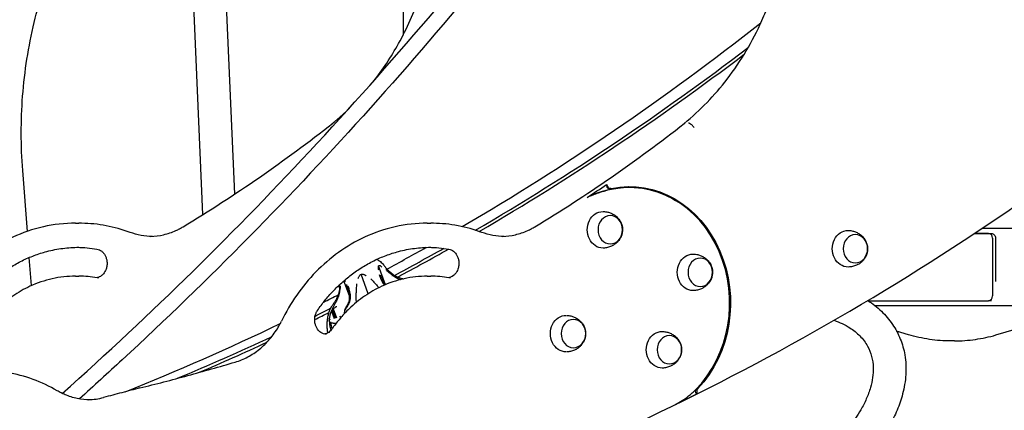
# Model space of a CAD drawing. Units: millimetres. Extents: x 0 to 59400, y 0 to 21000.
# Drawn here: x 48567 to 49590, y 5158 to 5564 of the extents above; entities that cross this region are included whole.
import ezdxf

# ---------------------------------------------------------------- set-up
doc = ezdxf.new("R2010")
doc.units = ezdxf.units.MM
doc.header["$LTSCALE"] = 15
doc.layers.add('P001', color=131, linetype='Continuous')

msp = doc.modelspace()

# ---------------------------------------------------------------- linework, layer by layer
at = {"layer": 'P001'}
for p, q in [((48965.1, 5860.8, 0), (48965.1, 5547.8, 0)), ((48790.3, 5382.6, 0), (48770.7, 5830.8, 0)), ((48757.2, 5361.3, 0), (48737.6, 5808.5, 0)), ((48574.8, 5343.9, 0), (48570, 5407.1, 0)), ((49180.8, 5388.3, 0), (49179, 5388.3, 0)), ((49200.5, 5389.4, 0), (49198.7, 5389.4, 0)), ((48624.8, 5352.3, 0), (48628.3, 5352.3, 0)), ((48990.3, 5352.3, 0), (48993.8, 5352.3, 0)), ((49558.9, 5341.8, 0), (49576.3, 5341.8, 0)), ((49573.3, 5341.8, 0), (49558.9, 5341.8, 0)), ((49744.5, 5346.8, 0), (49566.4, 5346.8, 0)), ((49577.7, 5276.8, 0), (49577.7, 5336.8, 0)), ((49580.7, 5336.8, 0), (49580.7, 5291.8, 0)), ((48579, 5287.5, 0), (48576.8, 5316.8, 0)), ((48929, 5279.1, 0), (48921.6, 5299.3, 0)), ((48946.8, 5288.4, 0), (48939.6, 5308, 0)), ((48624.8, 5297.3, 0), (48628.3, 5297.3, 0)), ((48909.4, 5276.9, 0), (48903.7, 5292.6, 0)), ((48990.3, 5297.3, 0), (48993.8, 5297.3, 0)), ((49448.2, 5271.8, 0), (49573.3, 5271.8, 0)), ((49576.3, 5271.8, 0), (49573.3, 5271.8, 0)), ((48890.7, 5260.9, 0), (48893.4, 5253.3, 0)), ((48891.4, 5262.3, 0), (48894.6, 5253.7, 0)), ((48892.5, 5263.4, 0), (48895.8, 5254.1, 0)), ((49455.2, 5266.8, 0), (49744.5, 5266.8, 0)), ((49581, 5236.2, 0), (49685, 5266.8, 0)), ((48888.4, 5251.8, 0), (48888.5, 5251.6, 0)), ((48889, 5249.3, 0), (48889, 5249.3, 0)), ((49490.2, 5236.5, 0), (49477.9, 5240.2, 0)), ((49537.9, 5230, 0), (49534.4, 5230, 0))]:
    msp.add_line(p, q, dxfattribs=at)
at = {"layer": 'P001', "elevation": 0}
for points in [[(48611, 5175.4, 0.024012), (48875.9, 5435.5, 0.021472), (49116.1, 5718.5, 0.017151), (49309.5, 5985.8, 0.015484), (49485, 6265.1, 0.0161), (49645.5, 6560.3, 0.018814), (49784.9, 6865.9, 0.004794), (49815, 6940.8, 0.00494), (49843.5, 7016.3)], [(49858.5, 7010.8, -0.022502), (49711.2, 6659, -0.018688), (49535.4, 6320.4, -0.01579), (49359.4, 6032.1, -0.017102), (49165, 5756, -0.020648), (48931.2, 5472.3, -0.023586), (48673.4, 5210.4, -0.001927), (48651.1, 5190, -0.001918), (48628.8, 5169.8)], [(48570, 5407.1, -0.038508), (48569.9, 5484.5, -0.039229), (48581.9, 5561, -0.036895), (48603.5, 5629.1, -0.039767), (48635.3, 5693.1, -0.03961), (48675, 5748.8, -0.043982), (48723.4, 5797.1, -0.051962), (48787, 5839.9, -0.057375), (48858.2, 5867.9, -0.032116), (48899.3, 5876.1, -0.03281), (48941.2, 5878.8)], [(48734.4, 4975.9, 0.043366), (49156.2, 5121, 0.040692), (49548, 5334.6, 0.029989), (49821.3, 5538.4, 0.028147), (50069.3, 5772.6)], [(48934.3, 5499.6, 0.020266), (48948.1, 5518.8, 0.019381), (48960.5, 5539.1, 0.021588), (48972.5, 5563.3, 0.020731), (48982.5, 5588.4, 0.005189), (48984.7, 5594.9, 0.005153), (48986.8, 5601.4)], [(49257.3, 5456.1, 0.030063), (49280.9, 5477.9, 0.028088), (49301.8, 5502.2, 0.029985), (49321.7, 5531.6, 0.028133), (49338, 5563.1, 0.015859), (49345.7, 5582, 0.015435), (49352.3, 5601.4)], [(48891.8, 5456.1, 0.011205), (48900.8, 5463.8, 0.010925), (48909.4, 5471.9)], [(48736.6, 5348.7, 0.015652), (48815.9, 5400, 0.015168), (48891.8, 5456.1)], [(48891.8, 5456.1, -0.100159), (48892.1, 5456.3, -0.066952), (48892.6, 5456.3)], [(49102.1, 5348.7, 0.015652), (49181.4, 5400, 0.015168), (49257.3, 5456.1)], [(49257.3, 5456.1, -0.100159), (49257.6, 5456.3, -0.066952), (49258.1, 5456.3)], [(49267.5, 5451.4, 0.026993), (49266.7, 5452.6, 0.025492), (49265.7, 5453.8, 0.019984), (49265, 5454.5, 0.025718), (49264.1, 5455.2, 0.019262), (49263.5, 5455.6, 0.028153), (49262.9, 5456, 0.01891), (49262.6, 5456.1, 0.026731), (49262.2, 5456.2, 0.026686), (49261.9, 5456.3, 0.039549), (49261.6, 5456.3)], [(49176.7, 5392.6, 0.031151), (49177, 5391.7, 0.028104), (49177.4, 5390.9, 0.033835), (49178, 5390, 0.047826), (49178.7, 5389.2, 0.05175), (49179.5, 5388.7, 0.080572), (49180.3, 5388.4, 0.048392), (49180.8, 5388.3, 0.05207), (49181.3, 5388.4)], [(49179.5, 5387, 0.024403), (49167.8, 5383.6, 0.023367), (49156.5, 5379.1)], [(49181.3, 5388.4, -0.000464), (49181.5, 5388.4, -0.000466), (49181.7, 5388.5)], [(49173.4, 5364.5, -0.025689), (49175.6, 5364.3, -0.02509), (49177.7, 5363.9, -0.044599), (49181.3, 5362.7, -0.045484), (49184.7, 5360.9, -0.052309), (49187.9, 5358.1, -0.055238), (49190.5, 5354.8, -0.07851), (49192.7, 5349.5, -0.082581), (49193, 5343.8, -0.054313), (49192.3, 5340.2, -0.05141), (49190.7, 5336.7, -0.036919), (49189.2, 5334.4, -0.035195), (49187.3, 5332.3, -0.021909), (49186, 5331.2, -0.021476), (49184.5, 5330.1, -0.02132), (49183, 5329.2, -0.020413), (49181.5, 5328.4, -0.049014), (49177.5, 5327.1, -0.048409), (49173.4, 5326.5)], [(48624.8, 5352.3, 0.055636), (48591.4, 5348.6, 0.053196), (48559.6, 5337.8, 0.047375), (48532.7, 5322, 0.043313), (48509.1, 5301.7, 0.041375), (48489.1, 5277.6, 0.038001), (48473.3, 5250.6)], [(48681.5, 5342.8, 0.041313), (48656.7, 5349.7, 0.042535), (48631.1, 5352.3, 0.002229), (48629.7, 5352.3, 0.00223), (48628.3, 5352.3)], [(48990.3, 5352.3, 0.055636), (48956.9, 5348.6, 0.053196), (48925.1, 5337.8, 0.047375), (48898.2, 5322, 0.043313), (48874.6, 5301.7, 0.041375), (48854.6, 5277.6, 0.038001), (48838.8, 5250.6)], [(49047, 5342.8, 0.041313), (49022.2, 5349.7, 0.042535), (48996.6, 5352.3, 0.002229), (48995.2, 5352.3, 0.00223), (48993.8, 5352.3)], [(48704.7, 5338.6, -0.04489), (48692.9, 5339.7, -0.043425), (48681.5, 5342.8)], [(48702.9, 5338.6, 0.051036), (48716.3, 5340.4, 0.048674), (48729.1, 5344.7, 0.015012), (48732.9, 5346.6, 0.014597), (48736.6, 5348.7)], [(49070.2, 5338.6, -0.04489), (49058.4, 5339.7, -0.043425), (49047, 5342.8)], [(49068.4, 5338.6, 0.051036), (49081.8, 5340.4, 0.048674), (49094.6, 5344.7, 0.015012), (49098.4, 5346.6, 0.014597), (49102.1, 5348.7)], [(49428, 5344.8, -0.025689), (49430.2, 5344.6, -0.02509), (49432.3, 5344.2, -0.044599), (49436, 5343, -0.045484), (49439.3, 5341.1, -0.052309), (49442.5, 5338.4, -0.055238), (49445.1, 5335, -0.07851), (49447.3, 5329.7, -0.082581), (49447.7, 5324.1, -0.054313), (49446.9, 5320.4, -0.05141), (49445.4, 5316.9, -0.036919), (49443.8, 5314.6, -0.035195), (49441.9, 5312.5, -0.021909), (49440.6, 5311.4, -0.021476), (49439.2, 5310.3, -0.02132), (49437.7, 5309.4, -0.020413), (49436.1, 5308.7, -0.049014), (49432.1, 5307.3, -0.048409), (49428, 5306.8)], [(48510.7, 5261.7, -0.018832), (48518.4, 5272, -0.019691), (48526.9, 5281.7, -0.019707), (48535.9, 5290.5, -0.020597), (48545.6, 5298.6, -0.023564), (48557.1, 5306.5, -0.024679), (48569.4, 5313.4, -0.024699), (48581.9, 5318.8, -0.025543), (48595, 5323, -0.031985), (48611.5, 5326.2, -0.032523), (48628.3, 5327.3)], [(48626.6, 5327.3, -0.019829), (48636.9, 5326.8, -0.019679), (48647.1, 5325.4)], [(48647.1, 5325.4, -0.067449), (48649.7, 5324.6, -0.058255), (48652, 5323.2, -0.053348), (48654, 5321.2, -0.04558), (48655.5, 5318.9, -0.052663), (48656.8, 5315.8, -0.047887), (48657.5, 5312.4, -0.054971), (48657.5, 5308.4, -0.057437), (48656.5, 5304.5, -0.040919), (48655.4, 5302, -0.046313), (48653.9, 5299.8, -0.051952), (48651.9, 5297.9, -0.061922), (48649.5, 5296.5, -0.02904), (48648.3, 5296, -0.030641), (48647.2, 5295.7)], [(48876.2, 5261.7, -0.018832), (48883.9, 5272, -0.019691), (48892.4, 5281.7, -0.019707), (48901.4, 5290.5, -0.020597), (48911.1, 5298.6, -0.023564), (48922.6, 5306.5, -0.024679), (48934.9, 5313.4, -0.024699), (48947.4, 5318.8, -0.025543), (48960.5, 5323, -0.031985), (48977, 5326.2, -0.032523), (48993.8, 5327.3)], [(48992.1, 5327.3, -0.019829), (49002.4, 5326.8, -0.019679), (49012.6, 5325.4)], [(49012.6, 5325.4, -0.067449), (49015.2, 5324.6, -0.058255), (49017.5, 5323.2, -0.053348), (49019.5, 5321.2, -0.04558), (49021, 5318.9, -0.052663), (49022.3, 5315.8, -0.047887), (49023, 5312.4, -0.054971), (49023, 5308.4, -0.057437), (49022, 5304.5, -0.040919), (49020.9, 5302, -0.046313), (49019.4, 5299.8, -0.051952), (49017.4, 5297.9, -0.061922), (49015, 5296.5, -0.02904), (49013.8, 5296, -0.030641), (49012.7, 5295.7)], [(49266.9, 5320.3, -0.025689), (49269.1, 5320.1, -0.02509), (49271.2, 5319.7, -0.044599), (49274.8, 5318.5, -0.045484), (49278.2, 5316.7, -0.052309), (49281.4, 5313.9, -0.055238), (49284, 5310.6, -0.07851), (49286.2, 5305.3, -0.082581), (49286.5, 5299.6, -0.054313), (49285.8, 5295.9, -0.05141), (49284.2, 5292.5, -0.036919), (49282.7, 5290.2, -0.035195), (49280.8, 5288.1, -0.021909), (49279.5, 5286.9, -0.021476), (49278, 5285.9, -0.02132), (49276.5, 5285, -0.020413), (49275, 5284.2, -0.049014), (49271, 5282.9, -0.048409), (49266.9, 5282.3)], [(48937.8, 5314.8, -0.05098), (48941.6, 5312.4, -0.053748), (48944.7, 5309.2, -0.011378), (48945.4, 5308.3, 0.000743), (48946.1, 5307.3, 0.003738), (48946.7, 5306.6, 0.006644), (48947.3, 5305.8)], [(48918.6, 5294.9, -0.030091), (48918.9, 5296, -0.044439), (48919.4, 5297.1, -0.05752), (48920.1, 5298.2, -0.079178), (48921, 5299, -0.022218), (48921.3, 5299.1, -0.022164), (48921.6, 5299.3)], [(48921.6, 5299.3, -0.095443), (48923, 5299.4, -0.070096), (48924.3, 5299.2, -0.038029), (48925.2, 5298.8, -0.028132), (48925.9, 5298.3, -0.013046), (48926.3, 5298, -0.011392), (48926.7, 5297.7)], [(48939.6, 5308, 0.122157), (48939.3, 5307.5, 0.060423), (48939.1, 5307, 0.035952), (48939.1, 5306.5, 0.020548), (48939.1, 5306, 0.029305), (48939.2, 5305, 0.012654), (48939.5, 5304)], [(48943.2, 5306.8, 0.025684), (48942.5, 5307.4, 0.042477), (48941.6, 5307.9, 0.036246), (48941, 5308.1, 0.067758), (48940.4, 5308.2, 0.064354), (48940, 5308.2, 0.09401), (48939.6, 5308)], [(48940.2, 5299, 0.018738), (48941.6, 5295.2, 0.026977), (48943.4, 5291.5, 0.007984), (48943.9, 5290.6, 0.0037), (48944.4, 5289.7)], [(48947.1, 5304.2, 0.020838), (48949.7, 5301.8, 0.011454), (48952.4, 5299.6, 0.004231), (48953.6, 5298.6, 0.004813), (48954.9, 5297.7)], [(48947.3, 5305.7, 0.002177), (48947.6, 5305.4, 0.009819), (48947.9, 5305, -0.009282), (48947.9, 5305, 0.028151), (48947.9, 5305)], [(48947.8, 5305.2, 0.015275), (48949.9, 5303.1, 0.012129), (48952.1, 5301.1, 0.006495), (48953.4, 5300.1, 0.006013), (48954.6, 5299.1)], [(48951.9, 5301.3, 0.006421), (48953.3, 5300.1, 0.013609), (48954.7, 5299, 0.017307), (48956.2, 5298, 0.025773), (48957.8, 5297.2, 0.010338), (48958.6, 5296.8, 0.00878), (48959.5, 5296.4, 0.009836), (48960.6, 5296, 0.007597), (48961.7, 5295.6)], [(48954.6, 5299.1, 0.018696), (48955.6, 5298.4, 0.016315), (48956.7, 5297.7, 0.020305), (48958.2, 5296.9, 0.015517), (48959.8, 5296.3, 0.016263), (48961.7, 5295.6, 0.008587), (48963.7, 5295, 0.002492), (48964.6, 5294.8, 0.000679), (48965.5, 5294.5)], [(48624.8, 5297.3, 0.055481), (48600.6, 5294.6, 0.053162), (48577.5, 5286.8, 0.021663), (48568.3, 5282.1, 0.020901), (48559.7, 5276.6, 0.020849), (48551.3, 5270.3, 0.019963), (48543.5, 5263.3, 0.022795), (48535.1, 5254.4, 0.02167), (48527.5, 5244.9, 0.002712), (48526.6, 5243.6, 0.002699), (48525.7, 5242.3)], [(48647.2, 5295.7, 0.021366), (48637.8, 5296.9, 0.021515), (48628.3, 5297.3)], [(48648.9, 5295.6, -0.021567), (48648.1, 5295.6, -0.021314), (48647.2, 5295.7)], [(48990.3, 5297.3, 0.055481), (48966.1, 5294.6, 0.053162), (48943, 5286.8, 0.021663), (48933.8, 5282.1, 0.020901), (48925.2, 5276.6, 0.020849), (48916.8, 5270.3, 0.019963), (48909, 5263.3, 0.022795), (48900.6, 5254.4, 0.02167), (48893, 5244.9, 0.002712), (48892.1, 5243.6, 0.002699), (48891.2, 5242.3)], [(48904.5, 5293.3, -0.018249), (48904.9, 5292.6, -0.008741), (48905.3, 5291.8)], [(48906.5, 5288.8, -0.000049), (48906.5, 5288.8, -0.000067), (48906.5, 5288.7)], [(48907.1, 5286.9, 0.003694), (48906.8, 5287.8, 0.002811), (48906.5, 5288.7)], [(48916.8, 5289.5), (48916.4, 5283.1, 0.003742), (48916.3, 5281.3, 0.005793), (48916.2, 5279.4, 0.000684), (48916.2, 5279.2, -0.002078), (48916.2, 5278.9)], [(48931.5, 5294.7, 0.002798), (48933.1, 5293, -0.002112), (48934.7, 5291.2, -0.005007), (48936.5, 5289.3, -0.009017), (48938.2, 5287.2, -0.000779), (48938.4, 5287, 0.002075), (48938.5, 5286.8)], [(48941.2, 5298.7, 0.010095), (48942.1, 5296.4, 0.012781), (48943.1, 5294.1, 0.010342), (48943.9, 5292.4, 0.011881), (48944.8, 5290.8, 0.004103), (48945.1, 5290.3, 0.004266), (48945.4, 5289.8, 0.010868), (48945.9, 5289, 0.012779), (48946.4, 5288.3)], [(48944.4, 5289.7, 0.014644), (48945, 5288.8, 0.017091), (48945.6, 5288)], [(48954.9, 5297.7, 0.017006), (48955.9, 5297, 0.012883), (48956.9, 5296.3, 0.01812), (48958.9, 5295.3, 0.008053), (48960.8, 5294.5, 0.002109), (48961.6, 5294.1, 0.000673), (48962.5, 5293.8)], [(49012.7, 5295.7, 0.021366), (49003.3, 5296.9, 0.021515), (48993.8, 5297.3)], [(49014.4, 5295.6, -0.021567), (49013.6, 5295.6, -0.021314), (49012.7, 5295.7)], [(48898, 5278.9, -0.01842), (48897.7, 5277.7, -0.015928), (48897.3, 5276.5, -0.024138), (48896.4, 5274.6, -0.016845), (48895.5, 5272.8, -0.010705), (48894.6, 5271.4, -0.005656), (48893.7, 5270, -0.002841), (48892.8, 5268.8, 0.00345), (48892, 5267.5)], [(48899.2, 5285.2, -0.01303), (48898.7, 5282, -0.01143), (48898, 5278.9)], [(48899.9, 5287.4, -0.02181), (48899.5, 5283.9, -0.012792), (48898.9, 5280.5, -0.004901), (48898.6, 5279, -0.005175), (48898.3, 5277.5)], [(48899.1, 5285.1), (48899.2, 5285.2, 0.014571), (48899.2, 5286.1, 0.008132), (48899.2, 5287, 0.005795), (48899.2, 5287.6, 0.004251), (48899.2, 5288.3)], [(48899.2, 5288.3, 0.000089), (48899.2, 5288.4, 0.000066), (48899.2, 5288.5)], [(48905.2, 5263.5, 0.010567), (48906.4, 5265.5, 0.019494), (48907.5, 5267.6, 0.031727), (48908.6, 5270.1, 0.043697), (48909.3, 5272.8, 0.034477), (48909.5, 5274.7, 0.025494), (48909.4, 5276.7, 0.016051), (48909.2, 5278.5, 0.010361), (48908.9, 5280.3, 0.019427), (48908.1, 5283.6, 0.01451), (48907.1, 5286.9)], [(48907.1, 5286.9, -0.004633), (48907.1, 5286.9, -0.004626), (48907.1, 5286.9)], [(48907.6, 5287.4, 0.000119), (48907.6, 5287.4, -0.000119), (48907.6, 5287.4)], [(48907.7, 5287.4, -0.019926), (48908.9, 5283.5, -0.027107), (48909.8, 5279.5, -0.007923), (48910, 5278.5, -0.003849), (48910.1, 5277.5)], [(48916.2, 5278.9, -0.005126), (48916.2, 5276.6, 0.013145), (48916.1, 5274.3, 0.016887), (48916.2, 5272.5, 0.028512), (48916.4, 5270.7, 0.006023), (48916.5, 5270.4, 0.006411), (48916.6, 5270.1)], [(48938.5, 5286.8, 0.002311), (48939.2, 5286.1, -0.001434), (48939.9, 5285.3)], [(48898.3, 5277.5, -0.017745), (48897.9, 5276.3, -0.013662), (48897.5, 5275.1, -0.019533), (48896.7, 5273.2, -0.00928), (48895.7, 5271.3, -0.004506), (48894.9, 5269.7, 0.001048), (48894, 5268.1, 0.003668), (48893.2, 5266.5, 0.009226), (48892.4, 5264.9)], [(48895.9, 5273.5, 0.014355), (48896.6, 5275, 0.01863), (48897.2, 5276.4)], [(48910.1, 5277.5, -0.039115), (48910.2, 5274.9, -0.042631), (48909.9, 5272.4, -0.015908), (48909.6, 5271.4, -0.014253), (48909.3, 5270.5, -0.021326), (48908.7, 5268.9, -0.015525), (48908, 5267.3, -0.010349), (48907.3, 5266.1, -0.007323), (48906.6, 5264.9)], [(49448, 5272, -0.046118), (49462, 5260.9, -0.053585), (49473.6, 5247.2, -0.053918), (49481.7, 5232, -0.053432), (49486.4, 5215.4, -0.058409), (49487.4, 5195, -0.047474), (49484.1, 5174.9, -0.036092), (49478.4, 5158.1, -0.028685), (49470.6, 5142.1, -0.029797), (49459.3, 5124.7, -0.023839), (49446.2, 5108.6, -0.027567), (49427.4, 5089.8, -0.022887), (49406.7, 5072.9, -0.029056), (49376.4, 5053, -0.026666), (49344.1, 5036.6, -0.003702), (49339.5, 5034.6, -0.003708), (49334.9, 5032.7)], [(48885.5, 5237, -0.076102), (48882.5, 5237.5, -0.067395), (48879.8, 5238.7, -0.051159), (48877.9, 5240.3, -0.043864), (48876.3, 5242.2, -0.050922), (48874.8, 5244.9, -0.045021), (48873.8, 5247.8, -0.052423), (48873.3, 5251.5, -0.051758), (48873.6, 5255.3, -0.043484), (48874.4, 5258.2, -0.048151), (48875.7, 5261, -0.006897), (48875.9, 5261.3, -0.007009), (48876.2, 5261.7)], [(48886.9, 5238.3, -0.014298), (48886.5, 5242.2, -0.016322), (48886.3, 5246.1, -0.018755), (48886.4, 5249.8, -0.020816), (48886.8, 5253.6, -0.020802), (48887.5, 5257, -0.021678), (48888.4, 5260.3, -0.016113), (48889, 5262, -0.017269), (48889.8, 5263.7, -0.008167), (48890.3, 5264.7, -0.00469), (48890.8, 5265.7)], [(48890.7, 5260.9, 0.021735), (48889.8, 5258.9, 0.033816), (48889.1, 5256.8, 0.022198), (48888.8, 5255, 0.009201), (48888.5, 5253.2)], [(48890.5, 5265.2, -0.003372), (48890.7, 5265.4, -0.002953), (48890.8, 5265.7)], [(48890.5, 5265.1, -0.002637), (48890.5, 5265.1, -0.002611), (48890.5, 5265.2)], [(48891.1, 5261.7, -0.024529), (48891, 5261.5, -0.00365), (48890.9, 5261.3, 0.001798), (48890.8, 5261.1, 0.00184), (48890.7, 5260.9)], [(48892, 5267.5, 0.004626), (48891.4, 5266.6, 0.009095), (48890.8, 5265.7)], [(48891.5, 5262.9, 0.005239), (48891.3, 5262.3, 0.005808), (48891.1, 5261.7)], [(48891.1, 5261.7, -0.018933), (48891.2, 5262, -0.017932), (48891.4, 5262.3)], [(48891.4, 5262.3, -0.033016), (48891.9, 5262.9, -0.036965), (48892.5, 5263.4)], [(48892.4, 5264.9, 0.007091), (48891.9, 5263.9, 0.008662), (48891.5, 5262.9)], [(48892.5, 5263.4, -0.031685), (48893.4, 5264.1, -0.011467), (48894.4, 5264.8, -0.00347), (48894.8, 5265, 0.006114), (48895.3, 5265.3, 0.007374), (48895.5, 5265.5, 0.055534), (48895.8, 5265.7)], [(48895.8, 5265.7, -0.000266), (48895.9, 5265.8, -0.001552), (48896.1, 5266)], [(48904.4, 5258.7, -0.014663), (48904.4, 5259.8, -0.006288), (48904.5, 5260.9)], [(48904.5, 5260.9, -0.001228), (48904.5, 5261.1, -0.001212), (48904.5, 5261.3, 0.002617), (48904.5, 5261.5, 0.015141), (48904.6, 5261.7)], [(48906.6, 5264.9, -0.007194), (48905.6, 5263.3, 0.000137), (48904.6, 5261.7)], [(48904.6, 5261.7, -0.012935), (48904.6, 5262, -0.014227), (48904.7, 5262.3)], [(48904.7, 5262.3, -0.026899), (48904.9, 5262.9, -0.040547), (48905.1, 5263.4)], [(48905.1, 5263.4, -0.004667), (48905.2, 5263.5, -0.004603), (48905.2, 5263.5)], [(48790.7, 5208, 0.025683), (48797.4, 5210.4, 0.024698), (48803.8, 5213.4, 0.024745), (48810, 5217.1, 0.023523), (48815.9, 5221.4, 0.023571), (48821.4, 5226.4, 0.022314), (48826.5, 5231.9, 0.022366), (48831.3, 5237.9, 0.021231), (48835.5, 5244.4, 0.00945), (48837.2, 5247.5, 0.009279), (48838.8, 5250.6)], [(48888.5, 5253.2, 0.00308), (48888.5, 5252.5, -0.001216), (48888.4, 5251.8)], [(48888.4, 5251.8, -0.001025), (48888.4, 5251.8, -0.005222), (48888.4, 5251.8)], [(48888.4, 5251.1, -0.001162), (48888.4, 5251.5, -0.001049), (48888.4, 5251.8)], [(48888.4, 5251.1, -0.013801), (48888.4, 5251.1, -0.002595), (48888.4, 5251.1)], [(48888.4, 5251.1, 0.019991), (48888.4, 5250.6, 0.038534), (48888.5, 5250, 0.021204), (48888.5, 5249.8, 0.037919), (48888.6, 5249.6, 0.078064), (48888.8, 5249.4, 0.171527), (48889, 5249.3)], [(48888.5, 5253.2, -0.000913), (48888.8, 5252.5, -0.00197), (48889.1, 5251.8)], [(48888.5, 5253.2, 0.005131), (48888.5, 5253.2, 0.001006), (48888.5, 5253.2)], [(48890.3, 5249), (48889.7, 5249.1, 0.005753), (48889.4, 5249.2, 0.004237), (48889, 5249.3)], [(48889.2, 5247, -0.007641), (48889.1, 5248.1, -0.007761), (48889, 5249.3)], [(48890.3, 5249, -0.011155), (48890.6, 5248.9, 0.014853), (48890.9, 5248.8, 0.017447), (48891.7, 5248.7, 0.010709), (48892.5, 5248.6, 0.018157), (48893.8, 5248.5, 0.009479), (48895.2, 5248.4, 0.001856), (48895.4, 5248.5, 0.002139), (48895.7, 5248.5)], [(48891.5, 5242.7, -0.021898), (48890.8, 5245.8, -0.023488), (48890.3, 5249)], [(49135.1, 5256.6, -0.025689), (49137.3, 5256.4, -0.02509), (49139.4, 5256, -0.044599), (49143, 5254.8, -0.045484), (49146.4, 5252.9, -0.052309), (49149.6, 5250.2, -0.055238), (49152.2, 5246.8, -0.07851), (49154.4, 5241.5, -0.082581), (49154.7, 5235.9, -0.054313), (49154, 5232.2, -0.05141), (49152.4, 5228.7, -0.036919), (49150.9, 5226.4, -0.035195), (49149, 5224.3, -0.021909), (49147.7, 5223.2, -0.021476), (49146.2, 5222.1, -0.02132), (49144.8, 5221.2, -0.020413), (49143.2, 5220.5, -0.049014), (49139.2, 5219.1, -0.048409), (49135.1, 5218.6)], [(49413.1, 5251.5, -0.024096), (49421.4, 5248, -0.030189), (49429.3, 5243.6, -0.052378), (49439.7, 5235.2, -0.070748), (49447.7, 5224.6, -0.063205), (49451.9, 5213.9, -0.056076), (49453.6, 5202.4, -0.044246), (49452.9, 5191.9, -0.033118), (49450.7, 5181.6, -0.034216), (49446.4, 5169.7, -0.025446), (49440.7, 5158.4, -0.01909), (49435.2, 5149.6, -0.015959)], [(48891.2, 5242.3, -0.042014), (48889.7, 5240.5, -0.048724), (48887.9, 5238.9, -0.050009), (48885.9, 5237.8, -0.056361), (48883.7, 5237.2)], [(48889.3, 5245.9, -0.003557), (48889.2, 5246.4, -0.003593), (48889.2, 5247)], [(48890.3, 5241.1, -0.014983), (48889.7, 5243.5, -0.015953), (48889.3, 5245.9)], [(49234.8, 5239.8, -0.025689), (49237, 5239.6, -0.02509), (49239.1, 5239.2, -0.044599), (49242.7, 5238, -0.045484), (49246.1, 5236.1, -0.052309), (49249.3, 5233.4, -0.055238), (49251.9, 5230, -0.07851), (49254.1, 5224.8, -0.082581), (49254.4, 5219.1, -0.054313), (49253.7, 5215.4, -0.05141), (49252.1, 5212, -0.036919), (49250.6, 5209.6, -0.035195), (49248.7, 5207.6, -0.021909), (49247.4, 5206.4, -0.021476), (49245.9, 5205.4, -0.02132), (49244.4, 5204.5, -0.020413), (49242.9, 5203.7, -0.049014), (49238.9, 5202.3, -0.048409), (49234.8, 5201.8)], [(49534.4, 5230, -0.037004), (49512, 5231.6, -0.036261), (49490.2, 5236.5)], [(49537.9, 5230, 0.036126), (49559.7, 5231.6, 0.035433), (49581, 5236.2)], [(48691.8, 5181.1, 0.00537), (48741.4, 5194, 0.00534), (48790.7, 5208)], [(48605.8, 5178.2, 0.042582), (48580.7, 5190, 0.044997), (48553.9, 5197.2, 0.021621), (48540.8, 5198.9, 0.021781), (48527.7, 5199.5)], [(48640, 5168.8, -0.050628), (48626.7, 5170.2, -0.048563), (48614, 5174.1, -0.016136), (48609.8, 5176, -0.015676), (48605.8, 5178.2)], [(48691.8, 5181.1, 0.002671), (48672.9, 5176.2, 0.002664), (48654, 5171.2)], [(49248, 5163.8, 0.018909), (49255.1, 5168, 0.022133), (49261.8, 5172.8, 0.014097), (49265.5, 5175.9, 0.017435), (49269, 5179.2)], [(49271.2, 5180.1, 0.08076), (49270.6, 5179.3, 0.054779), (49270.3, 5178.3, 0.039228), (49270.2, 5177.5, 0.035744), (49270.2, 5176.6, 0.021873), (49270.2, 5176.1, 0.030522), (49270.4, 5175.7, 0.01684), (49270.4, 5175.4, 0.028793), (49270.5, 5175.2, 0.024643), (49270.6, 5175.1, 0.065104), (49270.7, 5175)], [(49271.5, 5180.5, -0.000955), (49271.4, 5180.3, -0.00094), (49271.2, 5180.1)], [(48638.2, 5168.9, 0.03022), (48646.2, 5169.6, 0.029656), (48654, 5171.2)]]:
    msp.add_lwpolyline(points, format="xyb", dxfattribs=at)
at = {"layer": 'P001'}
for centre, major_axis, ratio, start_param, end_param in [((47763.9, 8221.9, 0), (0, 3221.9), 0.866025, 3.611207, 3.740504), ((47783.9, 8221.9, 0), (0, 3221.9), 0.866025, 3.608675, 3.726115), ((47783.9, 8221.9, 0), (0, 3225.1), 0.866025, 3.609745, 3.723676), ((48553, 5405.8, 0), (-17, -1.3), 0.043582, 3.141593, 3.141662), ((48384.9, 6943.8, 0), (0, 1800.5), 0.866025, 3.659181, 3.674151), ((49179, 5391.3, 0), (0, 3), 0.866025, 1.145702, 3.141593), ((49200.5, 5269.4, 0), (0, 120), 0.866025, 3.86165, 6.486973), ((49198.7, 5269.4, 0), (0, 120), 0.866025, 0, 0.419066), ((49573.3, 5336.8, 0), (0, -5), 0.866025, 1.570621, 3.141417), ((47763.9, 8221.9, 0), (0, 3221.9), 0.866025, 3.579978, 3.596235), ((47783.9, 8221.9, 0), (0, 3221.9), 0.866025, 3.575153, 3.5955), ((47783.9, 8221.9, 0), (0, 3225.1), 0.866025, 3.576049, 3.596998), ((47784.1, 8221.4, 0), (0, 3221.4), 0.866025, 3.570162, 3.570164), ((47783.8, 8222.1, 0), (0, 3222.1), 0.866025, 3.573981, 3.573985), ((47763.5, 8222.8, 0), (0, 3223), 0.866025, 3.567504, 3.567505), ((47763.9, 8221.9, 0), (0, 3221.9), 0.866025, 3.554042, 3.560061), ((49573.3, 5276.8, 0), (0, -5), 0.866025, 6.28301, 7.853806), ((47783.9, 8221.9, 0), (0, 3225.1), 0.866025, 3.542254, 3.54805), ((47783.9, 8221.9, 0), (0, 3221.9), 0.866025, 3.542836, 3.54914), ((47783.9, 8221.9, 0), (0, 3221.9), 0.866025, 3.550159, 3.550181), ((47763.9, 8221.9, 0), (0, 3221.9), 0.866025, 3.474794, 3.536522), ((48874.5, 5246.2, 0), (-14, -5.4), 0.131044, 2.949548, 3.139139), ((48900.4, 5255.7, 0), (0.87, -1.8), 0.460932, 4.492282, 5.445345), ((47783.9, 8221.9, 0), (0, 3221.9), 0.866025, 3.487773, 3.525323), ((47783.9, 8221.9, 0), (0, 3225.1), 0.866025, 3.496124, 3.522995), ((49271.2, 5177.9, 0), (0, 3), 0.866025, 1.213446, 2.937967)]:
    msp.add_ellipse(centre, major_axis=major_axis, ratio=ratio, start_param=start_param, end_param=end_param, dxfattribs=at)
at = {"layer": 'P001', "extrusion": (0, 0, -1)}
for centre, major_axis, ratio, start_param, end_param in [((49200.5, 5269.4, 0), (0, -121), 0.866025, 2.961241, 5.538398), ((49198.7, 5269.4, 0), (0, -121), 0.866025, 3.149943, 3.666551), ((49172.9, 5345.5, 0), (0, -19), 0.866025, 0, 3.141593), ((49427.5, 5325.8, 0), (0, -19), 0.866025, 0, 3.141593), ((49576.3, 5336.8, 0), (0, 5), 0.866025, 0.000175, 1.570972), ((49266.4, 5301.3, 0), (0, -19), 0.866025, 0, 3.141593), ((48900.8, 5255.9, 0), (-0.87, 1.8), 0.460932, 4.087234, 4.932496), ((49134.6, 5237.6, 0), (0, -19), 0.866025, 0, 3.141593), ((49234.3, 5220.8, 0), (0, -19), 0.866025, 0, 3.141593), ((48127.7, 8221.9, 0), (0, -3320.5), 0.866025, 5.874406, 5.882984)]:
    msp.add_ellipse(centre, major_axis=major_axis, ratio=ratio, start_param=start_param, end_param=end_param, dxfattribs=at)
for centre in [(49180.4, 5345.5, 0), (49435, 5325.8, 0), (49273.9, 5301.3, 0), (49142.1, 5237.6, 0), (49241.8, 5220.8, 0)]:
    msp.add_ellipse(centre, major_axis=(0, -14.7), ratio=0.866025, dxfattribs=at)

doc.saveas('drawing.dxf')
